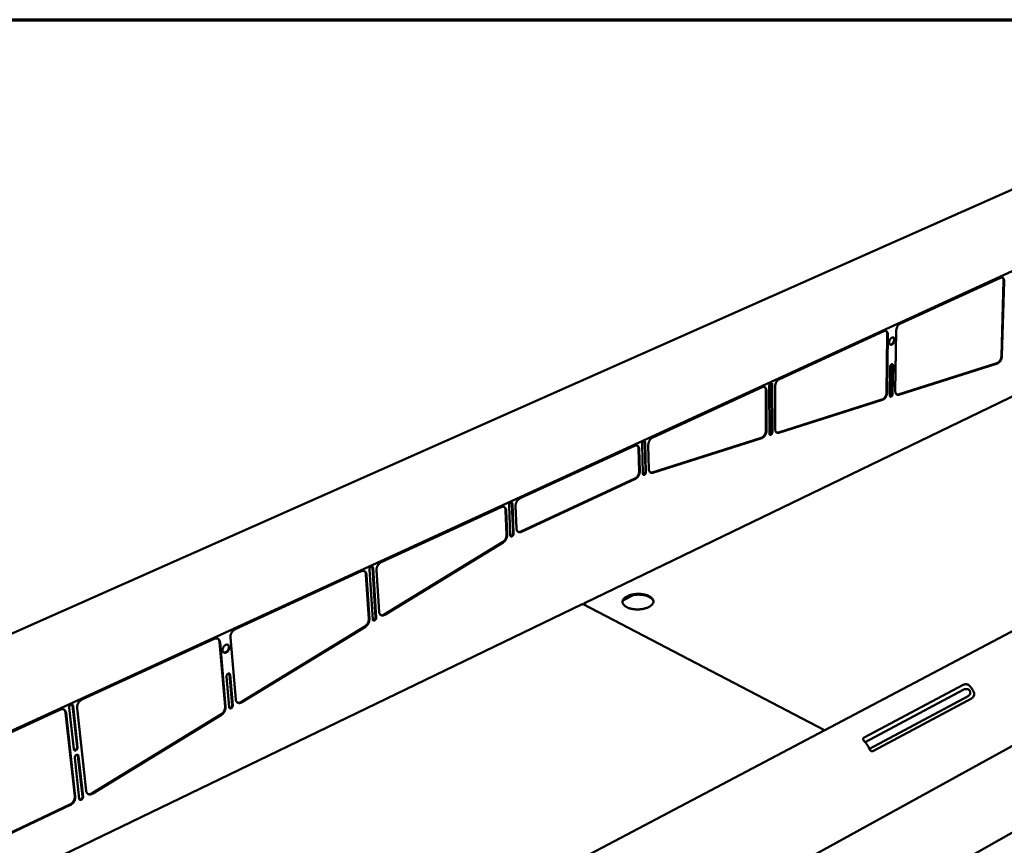
# Model space of a CAD drawing. Units: millimetres. Extents: x 65 to 5863, y 100 to 4100.
# Drawn here: x 4854 to 5388, y 3652 to 4100 of the extents above; entities that cross this region are included whole.
import ezdxf

# ---------------------------------------------------------------- set-up
doc = ezdxf.new("R2010")
doc.units = ezdxf.units.MM
doc.header["$LTSCALE"] = 20
doc.layers.add('Border (ISO)', color=7, linetype='Continuous', lineweight=70)
doc.layers.add('Visible (ISO)', color=7, linetype='Continuous', lineweight=50)

# ---------------------------------------------------------------- blocks, each defined once
blk = doc.blocks.new('Borders Default Border')
at = {"layer": 'Border (ISO)', "flags": 128}
blk.add_lwpolyline([(5, 5), (5, 205), (292, 205), (292, 5), (5, 5)], dxfattribs=at)

msp = doc.modelspace()

# ---------------------------------------------------------------- linework, layer by layer
at = {"layer": 'Visible (ISO)'}
for p, q in [((5447.16, 4032.11), (4689.95, 3696.05)), ((5452.63, 3991.22), (4793.52, 3688.48)), ((5331.9, 3935.14), (5386.12, 3960.06)), ((5387.86, 3958.3), (5386.67, 3917.6)), ((5386.99, 3917.46), (5388.19, 3958.16)), ((5050.29, 3587.68), (5700.64, 3930.89)), ((5266.25, 3904.98), (5322.92, 3931.02)), ((5329.62, 3931.19), (5329.15, 3898.5)), ((5324.8, 3929.27), (5324.4, 3897.94)), ((5324.72, 3897.79), (5325.13, 3929.12)), ((5160.55, 3783.54), (5451.76, 3924.24)), ((5326.14, 3896.18), (5326.35, 3911.69)), ((5327.37, 3897.07), (5327.59, 3912.56)), ((5327.91, 3912.41), (5327.7, 3896.92)), ((5384.2, 3913.67), (5330.74, 3896.72)), ((5331.07, 3896.58), (5384.52, 3913.53)), ((5197.58, 3873.42), (5256.86, 3900.66)), ((5259, 3877.29), (5258.9, 3898.93)), ((5259.23, 3898.77), (5259.32, 3877.13)), ((5260.85, 3875.51), (5260.75, 3901.41)), ((5262.16, 3876.43), (5262.06, 3902.31)), ((5262.39, 3902.16), (5262.48, 3876.27)), ((5263.99, 3877.9), (5263.92, 3900.93)), ((5321.86, 3893.91), (5265.72, 3876.11)), ((5266.05, 3875.96), (5322.19, 3893.76)), ((5726.02, 3889.31), (5057.39, 3521.86)), ((5028.13, 3452.85), (5784.21, 3880.79)), ((5256.39, 3873.15), (5197.36, 3854.44)), ((5197.68, 3854.28), (5256.72, 3873)), ((5125.67, 3840.37), (5187.75, 3868.9)), ((5189.96, 3867.18), (5190.23, 3855.19)), ((5190.56, 3855.03), (5190.28, 3867.02)), ((5192.19, 3853.82), (5191.84, 3869.71)), ((5193.58, 3854.78), (5193.23, 3870.66)), ((5193.56, 3870.51), (5193.9, 3854.62)), ((5195.19, 3869.28), (5195.47, 3856.24)), ((5187.85, 3851.06), (5126.08, 3822.31)), ((5126.41, 3822.15), (5188.17, 3850.9)), ((5050.29, 3805.73), (5115.37, 3835.64)), ((5117.76, 3833.94), (5118.32, 3820.69)), ((5118.64, 3820.52), (5118.08, 3833.77)), ((5120.35, 3820.41), (5119.67, 3836.53)), ((5121.82, 3821.41), (5121.15, 3837.52)), ((5121.47, 3837.36), (5122.14, 3821.24)), ((5123.23, 3836.14), (5123.73, 3823.98)), ((5116.19, 3816.63), (5052.04, 3777.38)), ((5116.51, 3816.47), (5052.36, 3777.21)), ((5045.72, 3774.71), (5044.02, 3801.73)), ((5047.27, 3775.76), (5045.58, 3802.78)), ((5045.91, 3802.6), (5047.59, 3775.59)), ((4971.17, 3769.38), (5039.48, 3800.77)), ((5043.59, 3775.02), (5042.06, 3799.09)), ((5042.39, 3798.91), (5043.91, 3774.85)), ((5049.18, 3778.83), (5047.78, 3801.4)), ((5181.66, 3785.16), (5187.38, 3787.94)), ((5185.92, 3787.64), (5182.3, 3785.88)), ((4866.94, 3641.69), (5159.33, 3782.96)), ((5159.63, 3782.77), (5159.5, 3782.77)), ((5290.77, 3714.58), (5159.89, 3782.95)), ((5161.31, 3783.58), (5161.32, 3783.65)), ((5041.42, 3770.88), (4974.51, 3729.94)), ((5041.74, 3770.71), (4974.83, 3729.75)), ((4968.61, 3764.94), (4971.44, 3731.33)), ((4888.04, 3731.18), (4959.82, 3764.16)), ((4962.62, 3762.51), (4965.64, 3727.38)), ((4965.96, 3727.2), (4962.94, 3762.32)), ((4967.87, 3727.09), (4966.45, 3743.72)), ((4969.51, 3728.2), (4968.1, 3744.83)), ((4968.42, 3744.64), (4969.83, 3728.02)), ((5365.92, 3739.2), (5312.32, 3710.63)), ((5365.85, 3736.54), (5312.71, 3708.17)), ((5368.63, 3733.12), (5315.1, 3704.45)), ((4885.38, 3705.49), (4882.93, 3727.99)), ((4883.25, 3727.8), (4885.7, 3705.3)), ((5370.76, 3732.05), (5317.23, 3703.34)), ((4800.58, 3690.99), (4876.11, 3725.69)), ((4879.13, 3724.07), (4884.13, 3678.75)), ((4884.44, 3678.55), (4879.45, 3723.88)), ((4883.63, 3704.33), (4881.16, 3726.84)), ((4885.41, 3726.62), (4890.28, 3681.74)), ((4963.43, 3723.16), (4893.57, 3680.41)), ((4963.75, 3722.97), (4893.89, 3680.22)), ((4888.32, 3678.61), (4885.9, 3700.77)), ((4886.22, 3700.58), (4888.63, 3678.42)), ((4886.58, 3677.44), (4884.15, 3699.61)), ((4843.93, 3656.36), (4881.53, 3674.24)), ((4881.84, 3674.04), (4844.24, 3656.16))]:
    msp.add_line(p, q, dxfattribs=at)
at = {"layer": 'Visible (ISO)', "flags": 128}
for points in [[(5388.19, 3958.16, 0.032392), (5388.19, 3958.59, 0.047733), (5388.14, 3958.88, 0.013119), (5388.01, 3959.31, 0.032947), (5387.94, 3959.47, 0.047154), (5387.8, 3959.7, 0.045516), (5387.62, 3959.91, 0.055871), (5387.42, 3960.06, 0.05568), (5387.19, 3960.17, 0.0528), (5387.02, 3960.2, 0.025248), (5386.67, 3960.22, 0.06835), (5386.43, 3960.18, 0.049534), (5386.12, 3960.06)], [(5387.12, 3960.19, -0.037904), (5387.34, 3960.02, -0.062685), (5387.44, 3959.89, -0.01725), (5387.62, 3959.6, -0.037017), (5387.69, 3959.46, -0.026531), (5387.73, 3959.32, -0.009232), (5387.83, 3958.92, -0.041112), (5387.86, 3958.68, -0.026528), (5387.86, 3958.3)], [(5325.13, 3929.12, 0.033401), (5325.12, 3929.56, 0.049097), (5325.06, 3929.85, 0.013782), (5324.92, 3930.28, 0.034121), (5324.85, 3930.45, 0.04741), (5324.7, 3930.68, 0.045962), (5324.5, 3930.89, 0.054576), (5324.28, 3931.04, 0.05441), (5324.04, 3931.14, 0.05065), (5323.87, 3931.17, 0.023913), (5323.5, 3931.18, 0.066418), (5323.25, 3931.15, 0.047717), (5322.92, 3931.02)], [(5324.02, 3931.15, -0.03679), (5324.25, 3930.97, -0.060798), (5324.36, 3930.84, -0.016339), (5324.54, 3930.55, -0.036092), (5324.61, 3930.41, -0.026588), (5324.65, 3930.28, -0.009206), (5324.76, 3929.88, -0.04129), (5324.8, 3929.64, -0.026528), (5324.8, 3929.27)], [(5331.9, 3935.14, 0.025924), (5331.52, 3934.93, 0.045717), (5331.32, 3934.78, 0.009202), (5330.91, 3934.39, 0.025227), (5330.77, 3934.24, 0.020343), (5330.52, 3933.9, 0.021457), (5330.3, 3933.56, 0.019568), (5330.11, 3933.18, 0.019764), (5329.94, 3932.79, 0.020486), (5329.88, 3932.6, 0.006216), (5329.71, 3931.98, 0.036853), (5329.65, 3931.7, 0.020936), (5329.62, 3931.19)], [(5325.86, 3924.99, -0.027174), (5325.89, 3925.42, -0.045636), (5325.95, 3925.68, -0.010273), (5326.13, 3926.18, -0.026158), (5326.21, 3926.37, -0.027856), (5326.39, 3926.67, -0.026238), (5326.61, 3926.97, -0.03464), (5326.82, 3927.2, -0.031299), (5327.09, 3927.41, -0.047829), (5327.32, 3927.55, -0.045416), (5327.59, 3927.65, -0.06588), (5327.83, 3927.68, -0.066987), (5328.07, 3927.64, -0.072554), (5328.27, 3927.55, -0.071746), (5328.45, 3927.4, -0.054908), (5328.6, 3927.18, -0.055643), (5328.69, 3926.94, -0.036034), (5328.76, 3926.63, -0.039532), (5328.77, 3926.34, -0.027649), (5328.74, 3925.97, -0.03015), (5328.67, 3925.65, -0.025661), (5328.56, 3925.29, -0.026124), (5328.41, 3924.96, -0.027815), (5328.24, 3924.66, -0.0262), (5328.02, 3924.36, -0.034584), (5327.81, 3924.13, -0.031234), (5327.54, 3923.91, -0.047746), (5327.31, 3923.78, -0.045289), (5327.04, 3923.68, -0.0658), (5326.8, 3923.65, -0.066853), (5326.56, 3923.69, -0.072596), (5326.36, 3923.78, -0.071751), (5326.18, 3923.93, -0.055044), (5326.09, 3924.07, -0.026409), (5325.94, 3924.38, -0.065462), (5325.87, 3924.64, -0.049945), (5325.86, 3924.99)], [(5326.31, 3923.81, 0.045699), (5326.58, 3923.8, 0.074677), (5326.74, 3923.83, 0.024531), (5327.05, 3923.96, 0.043371), (5327.21, 3924.05, 0.029109), (5327.45, 3924.25, 0.032195), (5327.65, 3924.45, 0.024451), (5327.85, 3924.71, 0.026089), (5328.02, 3924.98, 0.023666), (5328.17, 3925.28, 0.023694), (5328.29, 3925.6, 0.025942), (5328.37, 3925.9, 0.024361), (5328.43, 3926.23, 0.031888), (5328.45, 3926.51, 0.028837), (5328.42, 3926.83, 0.042862), (5328.39, 3927.01, 0.024087), (5328.27, 3927.32, 0.074), (5328.19, 3927.46, 0.045156), (5327.99, 3927.66)], [(5386.67, 3917.6, -0.021685), (5386.63, 3917.07, -0.037983), (5386.56, 3916.78, -0.006676), (5386.37, 3916.14, -0.021129), (5386.3, 3915.94, -0.02075), (5386.11, 3915.54, -0.020317), (5385.89, 3915.15, -0.023262), (5385.66, 3914.82, -0.021636), (5385.38, 3914.48, -0.028626), (5385.22, 3914.32, -0.011812), (5384.8, 3913.97, -0.051955), (5384.6, 3913.84, -0.029669), (5384.2, 3913.67)], [(5384.52, 3913.53, 0.029665), (5384.92, 3913.7, 0.051951), (5385.12, 3913.83, 0.01181), (5385.54, 3914.18, 0.028623), (5385.7, 3914.34, 0.021632), (5385.98, 3914.67, 0.023257), (5386.21, 3915.01, 0.020313), (5386.43, 3915.4, 0.020746), (5386.62, 3915.8, 0.021125), (5386.69, 3916, 0.006674), (5386.88, 3916.64, 0.037977), (5386.95, 3916.93, 0.021681), (5386.99, 3917.46)], [(5326.35, 3911.69, -0.034355), (5326.38, 3911.98, -0.054157), (5326.43, 3912.16, -0.016163), (5326.57, 3912.47, -0.03229), (5326.65, 3912.61, -0.040695), (5326.79, 3912.79, -0.037134), (5326.97, 3912.96, -0.059983), (5327.13, 3913.06, -0.06122), (5327.32, 3913.12, -0.087671), (5327.48, 3913.12, -0.092347), (5327.63, 3913.07, -0.086188), (5327.71, 3913, -0.044809), (5327.84, 3912.82, -0.086844), (5327.9, 3912.64, -0.073192), (5327.91, 3912.41)], [(5327.59, 3912.56, 0.050307), (5327.58, 3912.73, 0.050307), (5327.54, 3912.89, 0.042163), (5327.49, 3913.01, 0.042163), (5327.41, 3913.13)], [(5263.92, 3900.93, -0.021699), (5263.95, 3901.45, -0.038053), (5264, 3901.74, -0.00663), (5264.17, 3902.37, -0.021245), (5264.23, 3902.56, -0.020276), (5264.4, 3902.96, -0.020169), (5264.6, 3903.35, -0.021772), (5264.82, 3903.7, -0.02078), (5265.08, 3904.04, -0.02525), (5265.23, 3904.2, -0.009166), (5265.65, 3904.6, -0.045465), (5265.85, 3904.75, -0.025902), (5266.25, 3904.98)], [(5256.86, 3900.66, -0.045933), (5257.21, 3900.8, -0.064517), (5257.47, 3900.84, -0.022608), (5257.86, 3900.83, -0.048531), (5258.04, 3900.8, -0.053053), (5258.3, 3900.71, -0.053162), (5258.53, 3900.56, -0.046279), (5258.74, 3900.35, -0.047544), (5258.91, 3900.11, -0.035296), (5258.99, 3899.94, -0.014463), (5259.14, 3899.5, -0.050495), (5259.21, 3899.21, -0.034423), (5259.23, 3898.77)], [(5258.9, 3898.93, 0.026432), (5258.89, 3899.29, 0.041353), (5258.85, 3899.53, 0.009122), (5258.73, 3899.92, 0.026538), (5258.69, 3900.05, 0.035039), (5258.62, 3900.19, 0.015372), (5258.43, 3900.48, 0.058781), (5258.31, 3900.61, 0.035566), (5258.09, 3900.79)], [(5260.75, 3901.41, -0.035492), (5260.77, 3901.71, -0.055701), (5260.83, 3901.89, -0.017043), (5260.97, 3902.21, -0.033494), (5261.05, 3902.36, -0.041226), (5261.2, 3902.54, -0.037971), (5261.38, 3902.71, -0.059325), (5261.56, 3902.82, -0.060046), (5261.75, 3902.88, -0.084916), (5261.92, 3902.88, -0.089087), (5262.08, 3902.83, -0.084821), (5262.17, 3902.76, -0.045112), (5262.31, 3902.57, -0.087873), (5262.38, 3902.39, -0.073359), (5262.39, 3902.16)], [(5262.06, 3902.31, 0.050253), (5262.06, 3902.48, 0.050253), (5262.01, 3902.64, 0.042659), (5261.95, 3902.77, 0.042659), (5261.87, 3902.89)], [(5324.4, 3897.94, -0.022439), (5324.36, 3897.4, -0.039148), (5324.3, 3897.1, -0.007098), (5324.11, 3896.45, -0.021881), (5324.03, 3896.24, -0.021283), (5323.85, 3895.83, -0.020936), (5323.62, 3895.43, -0.02361), (5323.38, 3895.09, -0.022113), (5323.09, 3894.74, -0.028654), (5322.93, 3894.58, -0.01175), (5322.49, 3894.22, -0.05163), (5322.27, 3894.08, -0.02963), (5321.86, 3893.91)], [(5329.15, 3898.5, 0.030504), (5329.16, 3898.1, 0.045866), (5329.21, 3897.84, 0.011758), (5329.33, 3897.44, 0.030895), (5329.39, 3897.29, 0.042713), (5329.52, 3897.07, 0.040924), (5329.69, 3896.86, 0.050094), (5329.87, 3896.71, 0.049669), (5330.08, 3896.59, 0.049141), (5330.23, 3896.55, 0.023168), (5330.55, 3896.49, 0.06652), (5330.77, 3896.5, 0.046815), (5331.07, 3896.58)], [(5322.19, 3893.76, 0.029626), (5322.6, 3893.93, 0.051625), (5322.81, 3894.07, 0.011748), (5323.25, 3894.43, 0.028651), (5323.41, 3894.6, 0.022108), (5323.7, 3894.94, 0.023606), (5323.94, 3895.29, 0.020932), (5324.17, 3895.68, 0.021279), (5324.36, 3896.09, 0.021877), (5324.43, 3896.3, 0.007096), (5324.62, 3896.95, 0.039143), (5324.68, 3897.25, 0.022435), (5324.72, 3897.79)], [(5327.7, 3896.92, -0.034266), (5327.67, 3896.63, -0.054119), (5327.61, 3896.45, -0.016094), (5327.48, 3896.14, -0.032192), (5327.39, 3896, -0.040365), (5327.26, 3895.82, -0.036785), (5327.08, 3895.65, -0.059465), (5326.91, 3895.55, -0.0605), (5326.73, 3895.49, -0.087389), (5326.57, 3895.49, -0.092267), (5326.42, 3895.54, -0.08692), (5326.33, 3895.61, -0.045262), (5326.21, 3895.78, -0.087564), (5326.15, 3895.96, -0.073879), (5326.14, 3896.18)], [(5326.31, 3895.63, 0.044949), (5326.5, 3895.66, 0.074564), (5326.6, 3895.7, 0.02502), (5326.79, 3895.83, 0.042023), (5326.89, 3895.93, 0.029293), (5327.03, 3896.09, 0.031737), (5327.14, 3896.26, 0.02838), (5327.2, 3896.38, 0.012242), (5327.31, 3896.66, 0.048974), (5327.35, 3896.81, 0.029745), (5327.37, 3897.07)], [(5330.74, 3896.72, -0.038397), (5330.53, 3896.67, -0.038397), (5330.3, 3896.64, -0.035336), (5330.1, 3896.65, -0.035336), (5329.9, 3896.69)], [(5259, 3877.29, -0.023244), (5258.97, 3876.74, -0.040379), (5258.91, 3876.43, -0.007558), (5258.72, 3875.77, -0.022683), (5258.64, 3875.55, -0.021846), (5258.45, 3875.13, -0.021591), (5258.22, 3874.73, -0.023968), (5257.97, 3874.37, -0.022606), (5257.67, 3874.01, -0.028671), (5257.5, 3873.85, -0.011682), (5257.05, 3873.48, -0.051285), (5256.82, 3873.33, -0.02958), (5256.39, 3873.15)], [(5256.72, 3873, 0.029577), (5257.14, 3873.18, 0.051281), (5257.37, 3873.32, 0.01168), (5257.83, 3873.7, 0.028667), (5258, 3873.86, 0.022601), (5258.3, 3874.21, 0.023963), (5258.54, 3874.57, 0.021587), (5258.77, 3874.98, 0.021841), (5258.97, 3875.4, 0.022679), (5259.04, 3875.61, 0.007556), (5259.23, 3876.27, 0.040374), (5259.29, 3876.59, 0.02324), (5259.32, 3877.13)], [(5263.99, 3877.9, 0.031334), (5264.01, 3877.5, 0.047048), (5264.06, 3877.23, 0.012287), (5264.2, 3876.82, 0.03184), (5264.26, 3876.66, 0.042819), (5264.4, 3876.44, 0.041231), (5264.58, 3876.23, 0.048963), (5264.78, 3876.08, 0.048619), (5265, 3875.96, 0.047242), (5265.16, 3875.92, 0.021935), (5265.5, 3875.87, 0.06463), (5265.73, 3875.88, 0.045135), (5266.05, 3875.96)], [(5191.84, 3869.71, -0.036608), (5191.86, 3870.02, -0.057324), (5191.91, 3870.21, -0.017928), (5192.05, 3870.53, -0.034658), (5192.14, 3870.69, -0.041361), (5192.29, 3870.88, -0.038412), (5192.48, 3871.05, -0.058034), (5192.66, 3871.16, -0.05814), (5192.87, 3871.23, -0.081871), (5193.05, 3871.23, -0.085735), (5193.21, 3871.18, -0.084112), (5193.32, 3871.11, -0.045877), (5193.46, 3870.92, -0.089627), (5193.54, 3870.74, -0.074151), (5193.56, 3870.51)], [(5193.23, 3870.66, 0.049285), (5193.22, 3870.83, 0.049285), (5193.18, 3870.99, 0.042462), (5193.11, 3871.12, 0.042462), (5193.03, 3871.23)], [(5197.58, 3873.42, 0.025872), (5197.17, 3873.19, 0.0452), (5196.95, 3873.03, 0.009128), (5196.51, 3872.61, 0.025265), (5196.36, 3872.45, 0.021231), (5196.09, 3872.1, 0.022096), (5195.87, 3871.74, 0.020806), (5195.66, 3871.35, 0.020815), (5195.49, 3870.94, 0.022055), (5195.43, 3870.74, 0.007084), (5195.26, 3870.1, 0.039324), (5195.21, 3869.81, 0.022514), (5195.19, 3869.28)], [(5262.48, 3876.27, -0.035352), (5262.45, 3875.98, -0.055656), (5262.4, 3875.79, -0.016938), (5262.26, 3875.48, -0.033334), (5262.18, 3875.33, -0.040694), (5262.03, 3875.15, -0.037415), (5261.85, 3874.98, -0.058522), (5261.68, 3874.87, -0.058967), (5261.49, 3874.81, -0.084503), (5261.31, 3874.8, -0.088964), (5261.16, 3874.85, -0.085921), (5261.06, 3874.93, -0.045837), (5260.93, 3875.1, -0.089006), (5260.86, 3875.28, -0.074427), (5260.85, 3875.51)], [(5261.03, 3874.95, 0.046453), (5261.23, 3874.98, 0.076144), (5261.34, 3875.02, 0.026329), (5261.54, 3875.15, 0.043472), (5261.65, 3875.24, 0.030729), (5261.8, 3875.41, 0.033085), (5261.92, 3875.59, 0.029836), (5261.98, 3875.71, 0.013363), (5262.1, 3876, 0.051033), (5262.13, 3876.16, 0.031252), (5262.16, 3876.43)], [(5265.72, 3876.11, -0.039997), (5265.48, 3876.05, -0.039997), (5265.23, 3876.02, -0.036817), (5265, 3876.04, -0.036817), (5264.77, 3876.08)], [(5190.28, 3867.02, 0.035448), (5190.25, 3867.47, 0.051923), (5190.18, 3867.76, 0.015156), (5190.01, 3868.2, 0.036458), (5189.92, 3868.38, 0.047543), (5189.74, 3868.61, 0.046459), (5189.51, 3868.82, 0.051635), (5189.26, 3868.97, 0.051614), (5188.99, 3869.06, 0.046451), (5188.8, 3869.09, 0.021334), (5188.39, 3869.09, 0.062645), (5188.12, 3869.05, 0.044184), (5187.75, 3868.9)], [(5189.12, 3869.03, -0.042601), (5189.41, 3868.78, -0.068819), (5189.56, 3868.59, -0.021191), (5189.7, 3868.31, -0.016847), (5189.85, 3867.96, -0.054401), (5189.93, 3867.64, -0.037758), (5189.96, 3867.18)], [(5190.23, 3855.19, -0.022594), (5190.21, 3854.67, -0.039469), (5190.17, 3854.37, -0.007124), (5190, 3853.74, -0.022132), (5189.94, 3853.54, -0.020789), (5189.77, 3853.13, -0.020817), (5189.56, 3852.74, -0.021995), (5189.33, 3852.38, -0.021169), (5189.07, 3852.03, -0.025062), (5188.92, 3851.87, -0.008985), (5188.48, 3851.45, -0.044837), (5188.26, 3851.29, -0.02566), (5187.85, 3851.06)], [(5195.47, 3856.24, 0.032164), (5195.5, 3855.83, 0.048248), (5195.56, 3855.56, 0.012822), (5195.71, 3855.14, 0.032775), (5195.78, 3854.98, 0.042819), (5195.94, 3854.75, 0.041431), (5196.13, 3854.55, 0.047732), (5196.34, 3854.39, 0.047487), (5196.58, 3854.27, 0.045359), (5196.74, 3854.23, 0.020725), (5197.11, 3854.18, 0.062759), (5197.35, 3854.19, 0.043475), (5197.68, 3854.28)], [(5188.17, 3850.9, 0.025657), (5188.59, 3851.13, 0.044832), (5188.8, 3851.3, 0.008982), (5189.24, 3851.71, 0.025059), (5189.39, 3851.87, 0.021165), (5189.66, 3852.22, 0.021991), (5189.89, 3852.58, 0.020813), (5190.09, 3852.97, 0.020785), (5190.26, 3853.38, 0.022128), (5190.33, 3853.58, 0.007122), (5190.49, 3854.21, 0.039464), (5190.54, 3854.51, 0.02259), (5190.56, 3855.03)], [(5193.9, 3854.62, -0.036507), (5193.88, 3854.32, -0.057282), (5193.83, 3854.13, -0.01785), (5193.69, 3853.81, -0.034542), (5193.6, 3853.65, -0.04102), (5193.45, 3853.47, -0.038055), (5193.26, 3853.29, -0.057541), (5193.08, 3853.18, -0.057478), (5192.88, 3853.12, -0.081617), (5192.7, 3853.11, -0.085606), (5192.53, 3853.16, -0.084765), (5192.43, 3853.23, -0.046328), (5192.29, 3853.41, -0.090353), (5192.21, 3853.59, -0.074819), (5192.19, 3853.82)], [(5192.39, 3853.27, 0.047926), (5192.6, 3853.28, 0.077609), (5192.72, 3853.33, 0.027618), (5192.94, 3853.45, 0.044906), (5193.05, 3853.55, 0.032251), (5193.21, 3853.73, 0.034489), (5193.34, 3853.91, 0.03141), (5193.4, 3854.04, 0.014609), (5193.52, 3854.34, 0.053227), (5193.56, 3854.51, 0.032877), (5193.58, 3854.78)], [(5197.36, 3854.44, -0.04164), (5197.09, 3854.37, -0.04164), (5196.81, 3854.34, -0.038339), (5196.55, 3854.36, -0.038339), (5196.29, 3854.42)], [(5125.67, 3840.37, 0.025835), (5125.24, 3840.14, 0.044921), (5125.01, 3839.96, 0.009085), (5124.56, 3839.54, 0.025269), (5124.4, 3839.38, 0.021698), (5124.13, 3839.02, 0.022427), (5123.89, 3838.65, 0.021479), (5123.68, 3838.24, 0.021384), (5123.51, 3837.83, 0.022922), (5123.44, 3837.62, 0.007581), (5123.28, 3836.97, 0.04067), (5123.24, 3836.67, 0.023385), (5123.23, 3836.14)], [(5118.08, 3833.77, 0.036468), (5118.04, 3834.22, 0.053373), (5117.96, 3834.52, 0.015855), (5117.77, 3834.96, 0.037592), (5117.67, 3835.14, 0.047396), (5117.47, 3835.38, 0.046492), (5117.23, 3835.58, 0.050008), (5116.97, 3835.73, 0.050103), (5116.68, 3835.82, 0.044416), (5116.48, 3835.85, 0.020094), (5116.04, 3835.84, 0.060801), (5115.76, 3835.79, 0.04247), (5115.37, 3835.64)], [(5116.89, 3835.76, -0.041166), (5117.19, 3835.51, -0.066435), (5117.34, 3835.32, -0.0199), (5117.48, 3835.04, -0.01624), (5117.63, 3834.7, -0.053948), (5117.72, 3834.39, -0.036994), (5117.76, 3833.94)], [(5119.67, 3836.53, -0.037793), (5119.69, 3836.84, -0.059044), (5119.74, 3837.03, -0.018883), (5119.88, 3837.36, -0.035882), (5119.98, 3837.52, -0.041485), (5120.13, 3837.71, -0.038856), (5120.33, 3837.89, -0.056714), (5120.52, 3838.01, -0.056303), (5120.73, 3838.08, -0.078839), (5120.92, 3838.09, -0.082309), (5121.1, 3838.04, -0.083207), (5121.21, 3837.96, -0.046552), (5121.37, 3837.78, -0.09128), (5121.45, 3837.6, -0.074769), (5121.47, 3837.36)], [(5121.15, 3837.52, 0.048022), (5121.13, 3837.68, 0.048022), (5121.09, 3837.84, 0.042011), (5121.02, 3837.97, 0.042011), (5120.94, 3838.08)], [(5123.73, 3823.98, 0.036649), (5123.76, 3823.54, 0.053528), (5123.85, 3823.24, 0.015962), (5124.03, 3822.8, 0.03782), (5124.13, 3822.63, 0.047734), (5124.32, 3822.39, 0.046891), (5124.56, 3822.19, 0.05028), (5124.83, 3822.05, 0.050435), (5125.11, 3821.96, 0.044417), (5125.31, 3821.94, 0.02009), (5125.74, 3821.94, 0.060681), (5126.02, 3821.99, 0.042439), (5126.41, 3822.15)], [(5118.32, 3820.69, -0.021899), (5118.31, 3820.21, -0.038469), (5118.28, 3819.93, -0.006682), (5118.14, 3819.33, -0.021521), (5118.09, 3819.15, -0.019772), (5117.94, 3818.76, -0.020023), (5117.76, 3818.38, -0.020245), (5117.55, 3818.03, -0.019845), (5117.32, 3817.68, -0.022067), (5117.19, 3817.53, -0.007003), (5116.78, 3817.09, -0.039476), (5116.58, 3816.91, -0.022465), (5116.19, 3816.63)], [(5116.51, 3816.47, 0.022461), (5116.9, 3816.74, 0.039471), (5117.11, 3816.92, 0.007002), (5117.52, 3817.37, 0.022064), (5117.64, 3817.51, 0.019841), (5117.88, 3817.86, 0.020241), (5118.08, 3818.21, 0.020019), (5118.26, 3818.59, 0.019768), (5118.41, 3818.98, 0.021518), (5118.46, 3819.16, 0.00668), (5118.6, 3819.76, 0.038465), (5118.64, 3820.04, 0.021895), (5118.64, 3820.52)], [(5122.14, 3821.24, -0.037686), (5122.12, 3820.93, -0.058998), (5122.07, 3820.74, -0.0188), (5121.93, 3820.42, -0.035756), (5121.84, 3820.26, -0.041139), (5121.69, 3820.06, -0.038497), (5121.49, 3819.89, -0.056235), (5121.3, 3819.77, -0.055669), (5121.09, 3819.7, -0.078592), (5120.9, 3819.69, -0.082154), (5120.72, 3819.74, -0.08382), (5120.61, 3819.81, -0.047004), (5120.46, 3819.99, -0.092011), (5120.37, 3820.17, -0.075427), (5120.35, 3820.41)], [(5120.55, 3819.86, 0.04931), (5120.77, 3819.87, 0.078936), (5120.91, 3819.91, 0.028864), (5121.14, 3820.03, 0.046252), (5121.27, 3820.13, 0.033795), (5121.43, 3820.31, 0.035881), (5121.57, 3820.5, 0.033126), (5121.64, 3820.65, 0.016031), (5121.76, 3820.95, 0.055644), (5121.8, 3821.13, 0.034661), (5121.82, 3821.41)], [(5126.08, 3822.31, -0.031943), (5125.77, 3822.18, -0.04878), (5125.55, 3822.13, -0.012523), (5125.28, 3822.1, -0.014536), (5125.04, 3822.09, -0.056792), (5124.86, 3822.11, -0.034525), (5124.57, 3822.19)], [(5044.02, 3801.73, -0.039055), (5044.03, 3802.05, -0.060869), (5044.08, 3802.25, -0.019916), (5044.22, 3802.58, -0.03717), (5044.32, 3802.75, -0.041597), (5044.48, 3802.95, -0.039303), (5044.68, 3803.13, -0.055366), (5044.88, 3803.25, -0.054535), (5045.1, 3803.32, -0.075821), (5045.31, 3803.34, -0.078829), (5045.5, 3803.29, -0.082104), (5045.62, 3803.21, -0.047121), (5045.78, 3803.03, -0.092807), (5045.87, 3802.85, -0.075189), (5045.91, 3802.6)], [(5045.58, 3802.78, 0.046448), (5045.56, 3802.94, 0.046448), (5045.52, 3803.09, 0.041273), (5045.45, 3803.21, 0.041273), (5045.37, 3803.33)], [(5047.78, 3801.4, -0.024318), (5047.78, 3801.93, -0.042097), (5047.83, 3802.24, -0.008127), (5047.98, 3802.89, -0.023851), (5048.05, 3803.11, -0.021986), (5048.23, 3803.54, -0.022194), (5048.44, 3803.95, -0.022767), (5048.68, 3804.33, -0.022181), (5048.97, 3804.7, -0.025264), (5049.12, 3804.87, -0.009038), (5049.6, 3805.31, -0.044627), (5049.83, 3805.49, -0.025789), (5050.29, 3805.73)], [(5039.48, 3800.77, -0.040793), (5039.89, 3800.93, -0.058983), (5040.19, 3800.98, -0.018889), (5040.66, 3800.99, -0.04243), (5040.86, 3800.97, -0.048526), (5041.17, 3800.89, -0.048292), (5041.45, 3800.74, -0.04637), (5041.71, 3800.54, -0.047092), (5041.93, 3800.29, -0.03868), (5042.03, 3800.12, -0.016552), (5042.24, 3799.67, -0.054837), (5042.33, 3799.37, -0.037471), (5042.39, 3798.91)], [(5042.06, 3799.09, 0.036032), (5042.01, 3799.53, 0.053246), (5041.93, 3799.82, 0.015502), (5041.77, 3800.16, 0.018511), (5041.63, 3800.44, 0.063849), (5041.48, 3800.63, 0.039551), (5041.18, 3800.88)], [(5195.37, 3781.35, -0.013559), (5194.62, 3781.02, -0.025489), (5194.22, 3780.87, -0.002718), (5193.15, 3780.56, -0.013365), (5192.93, 3780.51, -0.011405), (5192.22, 3780.36, -0.011909), (5191.53, 3780.25, -0.0109), (5190.8, 3780.17, -0.011108), (5190.08, 3780.13, -0.010897), (5189.35, 3780.11, -0.010838), (5188.62, 3780.13, -0.011392), (5187.91, 3780.17, -0.011058), (5187.18, 3780.25, -0.012461), (5186.51, 3780.36, -0.011806), (5185.82, 3780.51, -0.014274), (5185.21, 3780.67, -0.013207), (5184.57, 3780.87, -0.01712), (5184.04, 3781.08, -0.015522), (5183.47, 3781.35, -0.021426), (5183.03, 3781.6, -0.019226), (5182.57, 3781.91, -0.027632), (5182.22, 3782.2, -0.025055), (5181.88, 3782.55, -0.035528), (5181.63, 3782.87, -0.033383), (5181.42, 3783.24, -0.042705), (5181.28, 3783.59, -0.041794), (5181.21, 3783.96, -0.044203), (5181.2, 3784.33, -0.04452), (5181.26, 3784.7, -0.038053), (5181.38, 3785.08, -0.039658), (5181.56, 3785.42, -0.029092), (5181.82, 3785.79, -0.031618), (5182.1, 3786.11, -0.021914), (5182.49, 3786.46, -0.024404), (5182.87, 3786.74, -0.017205), (5183.37, 3787.05, -0.019141), (5183.84, 3787.3, -0.014243), (5184.43, 3787.56, -0.015588), (5184.99, 3787.77, -0.012406), (5185.65, 3787.98, -0.013274), (5186.27, 3788.14, -0.011334), (5186.98, 3788.28, -0.011837), (5187.66, 3788.38, -0.010837), (5188.39, 3788.46, -0.011045), (5189.1, 3788.51, -0.010835), (5189.83, 3788.53, -0.010777), (5190.56, 3788.51, -0.011326), (5191.27, 3788.46, -0.010994), (5191.99, 3788.38, -0.012383), (5192.65, 3788.28, -0.01173), (5193.35, 3788.14, -0.014172), (5193.95, 3787.98, -0.013109), (5194.59, 3787.77, -0.016981), (5195.12, 3787.56, -0.015387), (5195.68, 3787.3, -0.021232), (5196.13, 3787.05, -0.019027), (5196.59, 3786.74, -0.027369), (5196.94, 3786.46, -0.024761), (5197.29, 3786.11, -0.035233), (5197.54, 3785.79, -0.033006), (5197.75, 3785.42, -0.042524), (5197.89, 3785.07, -0.041504), (5197.97, 3784.7, -0.044319), (5197.98, 3784.33, -0.044528), (5197.93, 3783.96, -0.038402), (5197.81, 3783.58, -0.039901), (5197.64, 3783.24, -0.029439), (5197.38, 3782.86, -0.031903), (5197.1, 3782.55, -0.022163), (5196.93, 3782.39, -0.006694), (5196.34, 3781.91, -0.035323), (5195.98, 3781.67, -0.02227), (5195.37, 3781.35)], [(5197.98, 3784.28, 0.035258), (5197.88, 3784.73, 0.058941), (5197.78, 3784.98, 0.015026), (5197.48, 3785.46, 0.034649), (5197.34, 3785.65, 0.024641), (5197.01, 3786, 0.027157), (5196.68, 3786.27, 0.019025), (5196.24, 3786.58, 0.021182), (5195.82, 3786.83, 0.015385), (5195.28, 3787.09, 0.016972), (5194.78, 3787.3, 0.013067), (5194.17, 3787.51, 0.014145), (5193.59, 3787.67, 0.011626), (5192.93, 3787.82, 0.012309), (5192.29, 3787.93, 0.01081), (5191.59, 3788.03, 0.011186), (5190.92, 3788.08, 0.01049), (5190.21, 3788.12, 0.010608), (5189.5, 3788.12, 0.010616), (5188.8, 3788.09, 0.010492), (5188.09, 3788.03, 0.011206), (5187.42, 3787.94, 0.010824), (5186.72, 3787.82, 0.012344), (5186.1, 3787.68, 0.011652), (5185.44, 3787.5, 0.014201), (5184.87, 3787.32, 0.013111), (5184.27, 3787.08, 0.017056), (5183.78, 3786.86, 0.015455), (5183.25, 3786.57, 0.021307), (5182.85, 3786.31, 0.019135), (5182.42, 3785.98, 0.027327), (5182.1, 3785.69, 0.024808), (5181.79, 3785.34, 0.034844), (5181.65, 3785.14, 0.015152), (5181.38, 3784.65, 0.059157), (5181.29, 3784.39, 0.035444), (5181.21, 3783.94)], [(5047.59, 3775.59, -0.038885), (5047.58, 3775.27, -0.06081), (5047.53, 3775.08, -0.019789), (5047.39, 3774.75, -0.036964), (5047.29, 3774.58, -0.041038), (5047.13, 3774.38, -0.038736), (5046.93, 3774.2, -0.054627), (5046.73, 3774.08, -0.053586), (5046.51, 3774.01, -0.075448), (5046.31, 3773.99, -0.078578), (5046.12, 3774.04, -0.083016), (5046.01, 3774.11, -0.047852), (5045.84, 3774.29, -0.09397), (5045.75, 3774.46, -0.076214), (5045.72, 3774.71)], [(5045.92, 3774.18, 0.050576), (5046.16, 3774.18, 0.080121), (5046.3, 3774.21, 0.030052), (5046.55, 3774.34, 0.047471), (5046.69, 3774.44, 0.035316), (5046.87, 3774.62, 0.037217), (5047.01, 3774.82, 0.034972), (5047.09, 3774.97, 0.017642), (5047.22, 3775.29, 0.058293), (5047.26, 3775.47, 0.036601), (5047.27, 3775.76)], [(5049.18, 3778.83, 0.04154), (5049.24, 3778.36, 0.05918), (5049.34, 3778.03, 0.019571), (5049.57, 3777.58, 0.043391), (5049.7, 3777.4, 0.05213), (5049.94, 3777.16, 0.051787), (5050.22, 3776.97, 0.051293), (5050.54, 3776.85, 0.05177), (5050.88, 3776.79, 0.04247), (5051.11, 3776.8, 0.019021), (5051.61, 3776.87, 0.058233), (5051.94, 3776.97, 0.040747), (5052.36, 3777.21)], [(5052.04, 3777.38, -0.037199), (5051.64, 3777.16, -0.054412), (5051.34, 3777.06, -0.016365), (5050.97, 3776.99, -0.019754), (5050.66, 3776.96, -0.065983), (5050.41, 3776.98, -0.041072), (5050.03, 3777.09)], [(5043.59, 3775.02, -0.022796), (5043.6, 3774.53, -0.03988), (5043.56, 3774.25, -0.007182), (5043.43, 3773.65, -0.022411), (5043.38, 3773.46, -0.020326), (5043.23, 3773.06, -0.020687), (5043.05, 3772.68, -0.020552), (5042.84, 3772.32, -0.020281), (5042.59, 3771.96, -0.022081), (5042.47, 3771.81, -0.006986), (5042.04, 3771.35, -0.039278), (5041.83, 3771.17, -0.022454), (5041.42, 3770.88)], [(5041.74, 3770.71, 0.022451), (5042.15, 3770.99, 0.039273), (5042.36, 3771.18, 0.006985), (5042.79, 3771.64, 0.022077), (5042.91, 3771.79, 0.020277), (5043.16, 3772.14, 0.020548), (5043.37, 3772.5, 0.020684), (5043.55, 3772.88, 0.020322), (5043.7, 3773.28, 0.022408), (5043.75, 3773.47, 0.00718), (5043.88, 3774.08, 0.039876), (5043.92, 3774.36, 0.022793), (5043.91, 3774.85)], [(4962.94, 3762.32, 0.038443), (4962.87, 3762.79, 0.056303), (4962.77, 3763.09, 0.01724), (4962.54, 3763.54, 0.039704), (4962.42, 3763.72, 0.046623), (4962.19, 3763.97, 0.046088), (4961.91, 3764.16, 0.0465), (4961.61, 3764.31, 0.046893), (4961.28, 3764.39, 0.040497), (4961.07, 3764.41, 0.017721), (4960.57, 3764.39, 0.057191), (4960.26, 3764.33, 0.039151), (4959.82, 3764.16)], [(4971.17, 3769.38, 0.025734), (4970.7, 3769.12, 0.044317), (4970.45, 3768.93, 0.008986), (4969.96, 3768.48, 0.025246), (4969.79, 3768.31, 0.022681), (4969.5, 3767.93, 0.023114), (4969.25, 3767.54, 0.022952), (4969.03, 3767.12, 0.022624), (4968.85, 3766.68, 0.024848), (4968.79, 3766.45, 0.008727), (4968.63, 3765.79, 0.043612), (4968.6, 3765.48, 0.02532), (4968.61, 3764.94)], [(4961.72, 3764.26, -0.037749), (4962.02, 3764.01, -0.061051), (4962.17, 3763.82, -0.017028), (4962.32, 3763.55, -0.014627), (4962.47, 3763.22, -0.052257), (4962.56, 3762.94, -0.034856), (4962.62, 3762.51)], [(4964.35, 3757.95, -0.032469), (4964.35, 3758.42, -0.053483), (4964.4, 3758.7, -0.013942), (4964.57, 3759.23, -0.031459), (4964.66, 3759.46, -0.030283), (4964.87, 3759.81, -0.02981), (4965.12, 3760.14, -0.034147), (4965.38, 3760.41, -0.032174), (4965.7, 3760.66, -0.042313), (4965.99, 3760.83, -0.039903), (4966.34, 3760.95, -0.054155), (4966.64, 3761.01, -0.053315), (4966.96, 3760.99, -0.063207), (4967.23, 3760.91, -0.063313), (4967.48, 3760.76, -0.058859), (4967.7, 3760.55, -0.059037), (4967.86, 3760.3, -0.045095), (4967.97, 3759.97, -0.047075), (4968.02, 3759.65, -0.034653), (4968.02, 3759.26, -0.037051), (4967.97, 3758.9, -0.030235), (4967.86, 3758.51, -0.03141), (4967.71, 3758.14, -0.030235), (4967.5, 3757.79, -0.02976), (4967.26, 3757.46, -0.034092), (4966.99, 3757.19, -0.032109), (4966.68, 3756.94, -0.042245), (4966.38, 3756.78, -0.039802), (4966.04, 3756.65, -0.054089), (4965.73, 3756.6, -0.053192), (4965.42, 3756.61, -0.063207), (4965.14, 3756.69, -0.063263), (4964.89, 3756.84, -0.058962), (4964.74, 3756.98, -0.030481), (4964.52, 3757.31, -0.073858), (4964.4, 3757.57, -0.055179), (4964.35, 3757.95)], [(4964.87, 3756.86, 0.046258), (4965.2, 3756.78, 0.073191), (4965.42, 3756.78, 0.024577), (4965.8, 3756.86, 0.044702), (4966.01, 3756.94, 0.033268), (4966.32, 3757.11, 0.035607), (4966.59, 3757.3, 0.028704), (4966.86, 3757.57, 0.03006), (4967.09, 3757.85, 0.027822), (4967.3, 3758.17, 0.02783), (4967.47, 3758.51, 0.030019), (4967.59, 3758.85, 0.028676), (4967.68, 3759.22, 0.035527), (4967.71, 3759.55, 0.033194), (4967.7, 3759.91, 0.044588), (4967.65, 3760.12, 0.024487), (4967.52, 3760.5, 0.07306), (4967.42, 3760.68, 0.046144), (4967.18, 3760.93)], [(4966.45, 3743.72, -0.040282), (4966.45, 3744.04, -0.062789), (4966.5, 3744.24, -0.020955), (4966.65, 3744.57, -0.038377), (4966.74, 3744.75, -0.041276), (4966.91, 3744.95, -0.039336), (4967.12, 3745.14, -0.053463), (4967.33, 3745.27, -0.052185), (4967.56, 3745.35, -0.072571), (4967.77, 3745.36, -0.075158), (4967.97, 3745.32, -0.081439), (4968.1, 3745.25, -0.048118), (4968.28, 3745.07, -0.095027), (4968.38, 3744.89, -0.076125), (4968.42, 3744.64)], [(4968.1, 3744.83, 0.043855), (4968.08, 3744.98, 0.043855), (4968.03, 3745.12, 0.039606), (4967.97, 3745.24, 0.039606), (4967.89, 3745.35)], [(5369.2, 3738.86, -0.013442), (5369.69, 3738.38, -0.024696), (5369.94, 3738.09, -0.002643), (5370.5, 3737.37, -0.013334), (5370.6, 3737.22, -0.012648), (5370.7, 3737.08, -0.002385), (5371.19, 3736.27, -0.023084), (5371.38, 3735.92, -0.012747), (5371.68, 3735.27)], [(5369.14, 3736.54, 0.022259), (5368.76, 3736.7, 0.039697), (5368.54, 3736.76, 0.007168), (5368.02, 3736.85, 0.021451), (5367.84, 3736.88, 0.019796), (5367.48, 3736.89, 0.019571), (5367.11, 3736.88, 0.022499), (5366.93, 3736.85, 0.007863), (5366.43, 3736.76, 0.041886), (5366.22, 3736.7, 0.023381), (5365.85, 3736.54)], [(4881.16, 3726.84, -0.041839), (4881.17, 3727.17, -0.064874), (4881.21, 3727.37, -0.022249), (4881.36, 3727.72, -0.039957), (4881.46, 3727.9, -0.041778), (4881.64, 3728.11, -0.040195), (4881.86, 3728.3, -0.052588), (4882.07, 3728.43, -0.051194), (4882.32, 3728.52, -0.069845), (4882.55, 3728.54, -0.071787), (4882.76, 3728.49, -0.079311), (4882.9, 3728.42, -0.04786), (4883.09, 3728.24, -0.095372), (4883.2, 3728.06, -0.075349), (4883.25, 3727.8)], [(4882.93, 3727.99, 0.042303), (4882.91, 3728.14, 0.042303), (4882.86, 3728.28, 0.038782), (4882.79, 3728.4, 0.038782), (4882.71, 3728.51)], [(4888.04, 3731.18, 0.025669), (4887.55, 3730.91, 0.043992), (4887.28, 3730.71, 0.00893), (4886.77, 3730.24, 0.025217), (4886.6, 3730.07, 0.023199), (4886.3, 3729.68, 0.023471), (4886.04, 3729.28, 0.023759), (4885.82, 3728.85, 0.023302), (4885.64, 3728.4, 0.02592), (4885.57, 3728.16, 0.009389), (4885.42, 3727.49, 0.045222), (4885.39, 3727.17, 0.026397), (4885.41, 3726.62)], [(4965.64, 3727.38, -0.02376), (4965.65, 3726.89, -0.04138), (4965.62, 3726.61, -0.007734), (4965.5, 3726, -0.023366), (4965.44, 3725.8, -0.020912), (4965.29, 3725.39, -0.021392), (4965.11, 3725.01, -0.020867), (4964.89, 3724.63, -0.020733), (4964.64, 3724.27, -0.022087), (4964.51, 3724.12, -0.006967), (4964.07, 3723.65, -0.03907), (4963.85, 3723.45, -0.022438), (4963.43, 3723.16)], [(4963.75, 3722.97, 0.022435), (4964.17, 3723.26, 0.039066), (4964.39, 3723.46, 0.006965), (4964.83, 3723.93, 0.022083), (4964.96, 3724.09, 0.020729), (4965.21, 3724.45, 0.020863), (4965.43, 3724.82, 0.021388), (4965.61, 3725.21, 0.020908), (4965.76, 3725.61, 0.023363), (4965.81, 3725.81, 0.007732), (4965.94, 3726.42, 0.041375), (4965.97, 3726.7, 0.023757), (4965.96, 3727.2)], [(4969.83, 3728.02, -0.040159), (4969.82, 3727.7, -0.062734), (4969.77, 3727.51, -0.020859), (4969.63, 3727.17, -0.038229), (4969.53, 3727, -0.04092), (4969.36, 3726.8, -0.038976), (4969.16, 3726.61, -0.053012), (4968.95, 3726.48, -0.051604), (4968.72, 3726.4, -0.072332), (4968.51, 3726.38, -0.074946), (4968.31, 3726.43, -0.081965), (4968.18, 3726.5, -0.04857), (4968, 3726.67, -0.095772), (4967.91, 3726.85, -0.076759), (4967.87, 3727.09)], [(4968.07, 3726.59, 0.05175), (4968.32, 3726.57, 0.081174), (4968.48, 3726.61, 0.031184), (4968.74, 3726.73, 0.048599), (4968.89, 3726.84, 0.036844), (4969.08, 3727.02, 0.038537), (4969.24, 3727.23, 0.036934), (4969.33, 3727.39, 0.019426), (4969.46, 3727.71, 0.061107), (4969.5, 3727.9, 0.038676), (4969.51, 3728.2)], [(4971.44, 3731.33, 0.042755), (4971.51, 3730.85, 0.060948), (4971.63, 3730.53, 0.02046), (4971.87, 3730.08, 0.044646), (4972.01, 3729.89, 0.051516), (4972.27, 3729.65, 0.051316), (4972.58, 3729.47, 0.049141), (4972.92, 3729.35, 0.049814), (4973.27, 3729.3, 0.040452), (4973.51, 3729.32, 0.01784), (4974.05, 3729.4, 0.056509), (4974.38, 3729.51, 0.039092), (4974.83, 3729.75)], [(4974.51, 3729.94, -0.038414), (4974.07, 3729.7, -0.055782), (4973.74, 3729.59, -0.01733), (4973.32, 3729.52, -0.020937), (4972.98, 3729.49, -0.06772), (4972.7, 3729.51, -0.042443), (4972.29, 3729.65)], [(4879.45, 3723.88, 0.039369), (4879.37, 3724.35, 0.057757), (4879.26, 3724.65, 0.017906), (4879.01, 3725.1, 0.040641), (4878.88, 3725.29, 0.045981), (4878.62, 3725.53, 0.045644), (4878.33, 3725.73, 0.044648), (4878, 3725.87, 0.045212), (4877.65, 3725.95, 0.038622), (4877.42, 3725.97, 0.016592), (4876.9, 3725.94, 0.055422), (4876.57, 3725.88, 0.037546), (4876.11, 3725.69)], [(4878.24, 3725.78, -0.035754), (4878.52, 3725.52, -0.058027), (4878.67, 3725.33, -0.015459), (4878.82, 3725.07, -0.013611), (4878.97, 3724.75, -0.05094), (4879.06, 3724.49, -0.033447), (4879.13, 3724.07)], [(5314.87, 3704.85, 0.012313), (5314.56, 3705.52, 0.022366), (5314.37, 3705.88, 0.002234), (5313.87, 3706.7, 0.012211), (5313.78, 3706.85, 0.0129), (5313.67, 3706.99, 0.002486), (5313.1, 3707.74, 0.023993), (5312.85, 3708.03, 0.013009), (5312.36, 3708.52)], [(4885.7, 3705.3, -0.041674), (4885.7, 3704.98, -0.064809), (4885.65, 3704.77, -0.022123), (4885.51, 3704.43, -0.039753), (4885.41, 3704.26, -0.041304), (4885.23, 3704.04, -0.039721), (4885.01, 3703.85, -0.05202), (4884.8, 3703.72, -0.050481), (4884.55, 3703.63, -0.069563), (4884.33, 3703.61, -0.071525), (4884.11, 3703.65, -0.079953), (4883.98, 3703.73, -0.048445), (4883.79, 3703.9, -0.09632), (4883.68, 3704.08, -0.076141), (4883.63, 3704.33)], [(4883.84, 3703.83, 0.052956), (4884.11, 3703.81, 0.082096), (4884.28, 3703.84, 0.03229), (4884.56, 3703.96, 0.049828), (4884.73, 3704.06, 0.038633), (4884.93, 3704.26, 0.040097), (4885.1, 3704.47, 0.039066), (4885.2, 3704.64, 0.021346), (4885.34, 3704.98, 0.063954), (4885.38, 3705.18, 0.04089), (4885.38, 3705.49)], [(4884.15, 3699.61, -0.041679), (4884.15, 3699.93, -0.064846), (4884.2, 3700.14, -0.022142), (4884.34, 3700.48, -0.039753), (4884.44, 3700.65, -0.041247), (4884.62, 3700.87, -0.039676), (4884.83, 3701.06, -0.051951), (4885.05, 3701.19, -0.050423), (4885.3, 3701.28, -0.069544), (4885.52, 3701.3, -0.071565), (4885.73, 3701.26, -0.080047), (4885.87, 3701.18, -0.048551), (4886.06, 3701.01, -0.096429), (4886.17, 3700.83, -0.076243), (4886.22, 3700.58)], [(4885.9, 3700.77, 0.041433), (4885.88, 3700.92, 0.041433), (4885.83, 3701.05, 0.038), (4885.77, 3701.17, 0.038), (4885.69, 3701.27)], [(4890.28, 3681.74, 0.043916), (4890.36, 3681.25, 0.062711), (4890.49, 3680.93, 0.021327), (4890.76, 3680.48, 0.045787), (4890.91, 3680.29, 0.050689), (4891.19, 3680.06, 0.050651), (4891.52, 3679.88, 0.046946), (4891.88, 3679.77, 0.047832), (4892.25, 3679.73, 0.038517), (4892.5, 3679.74, 0.016704), (4893.07, 3679.84, 0.054816), (4893.42, 3679.96, 0.037485), (4893.89, 3680.22)], [(4893.57, 3680.41, -0.027863), (4893.19, 3680.2, -0.043737), (4892.93, 3680.1, -0.010001), (4892.46, 3679.97, -0.028056), (4892.28, 3679.94, -0.034529), (4892.1, 3679.93, -0.014761), (4891.67, 3679.95, -0.056881), (4891.45, 3679.99, -0.034799), (4891.11, 3680.12)], [(4884.13, 3678.75, -0.026523), (4884.15, 3678.21, -0.045523), (4884.12, 3677.89, -0.009467), (4883.97, 3677.24, -0.026023), (4883.9, 3677, -0.023076), (4883.72, 3676.56, -0.023632), (4883.51, 3676.14, -0.023063), (4883.25, 3675.74, -0.022873), (4882.95, 3675.36, -0.02463), (4882.79, 3675.18, -0.00856), (4882.28, 3674.71, -0.043074), (4882.02, 3674.51, -0.025078), (4881.53, 3674.24)], [(4881.84, 3674.04, 0.025075), (4882.33, 3674.32, 0.043069), (4882.59, 3674.51, 0.008558), (4883.1, 3674.98, 0.024627), (4883.27, 3675.16, 0.022869), (4883.57, 3675.54, 0.023059), (4883.82, 3675.94, 0.023628), (4884.04, 3676.36, 0.023072), (4884.22, 3676.81, 0.026019), (4884.29, 3677.04, 0.009465), (4884.43, 3677.7, 0.045519), (4884.46, 3678.01, 0.026519), (4884.44, 3678.55)], [(4888.63, 3678.42, -0.041515), (4888.63, 3678.1, -0.06478), (4888.58, 3677.9, -0.022018), (4888.44, 3677.56, -0.039552), (4888.34, 3677.38, -0.040783), (4888.16, 3677.17, -0.039214), (4887.95, 3676.98, -0.051392), (4887.74, 3676.85, -0.049719), (4887.49, 3676.76, -0.069251), (4887.27, 3676.74, -0.071286), (4887.06, 3676.77, -0.080671), (4886.92, 3676.85, -0.049134), (4886.73, 3677.02, -0.097382), (4886.63, 3677.19, -0.077033), (4886.58, 3677.44)], [(4886.78, 3676.96, 0.052822), (4887.04, 3676.93, 0.082101), (4887.21, 3676.96, 0.032257), (4887.49, 3677.08, 0.049621), (4887.66, 3677.19, 0.038356), (4887.86, 3677.38, 0.039821), (4888.03, 3677.6, 0.039009), (4888.13, 3677.77, 0.021397), (4888.27, 3678.1, 0.064097), (4888.31, 3678.3, 0.040891), (4888.32, 3678.61)]]:
    msp.add_lwpolyline(points, format="xyb", dxfattribs=at)
at = {"layer": 'Visible (ISO)'}
for points in [[(5159.33, 3782.96), (5159.33, 3782.96), (5159.34, 3782.96), (5159.34, 3782.96)], [(5159.5, 3782.77), (5159.49, 3782.8), (5159.47, 3782.83), (5159.46, 3782.85)], [(5159.69, 3782.85), (5159.67, 3782.83), (5159.65, 3782.8), (5159.63, 3782.77)], [(5159.69, 3782.85), (5159.75, 3782.93), (5159.81, 3782.97), (5159.86, 3782.96)], [(5159.86, 3782.96), (5159.87, 3782.96), (5159.88, 3782.96), (5159.89, 3782.95)], [(5160.08, 3782.85), (5160.08, 3783.16), (5160.28, 3783.43), (5160.58, 3783.56)], [(5161.13, 3783.55), (5160.92, 3783.5), (5160.72, 3783.41), (5160.55, 3783.29)], [(5161.13, 3783.55), (5161.19, 3783.56), (5161.25, 3783.57), (5161.31, 3783.58)], [(5161.32, 3783.65), (5161.26, 3783.66), (5161.2, 3783.66), (5161.14, 3783.66)], [(5315.06, 3704.44), (5315.07, 3704.44), (5315.09, 3704.45), (5315.1, 3704.45)]]:
    msp.add_open_spline(points, degree=3, dxfattribs=at)
for points, knots in [([(5159.34, 3782.96), (5159.35, 3782.96), (5159.36, 3782.96), (5159.37, 3782.96), (5159.39, 3782.95), (5159.43, 3782.91), (5159.46, 3782.85)], [-0.4167359, -0.4167359, -0.4167359, -0.4167359, -0.3355076, -0.3355076, -0.3355076, -0.0950377, -0.0950377, -0.0950377, -0.0950377]), ([(5160.55, 3783.29), (5160.39, 3783.18), (5160.26, 3783.04), (5160.17, 3782.88), (5160.16, 3782.86), (5160.15, 3782.84), (5160.14, 3782.82)], [-0.5832641, -0.5832641, -0.5832641, -0.5832641, -0.2785492, -0.2785492, -0.2785492, -0.2418006, -0.2418006, -0.2418006, -0.2418006]), ([(5160.58, 3783.56), (5160.62, 3783.58), (5160.66, 3783.59), (5160.71, 3783.61), (5160.84, 3783.65), (5160.99, 3783.67), (5161.14, 3783.66)], [-0.4167359, -0.4167359, -0.4167359, -0.4167359, -0.3355076, -0.3355076, -0.3355076, -0.0950377, -0.0950377, -0.0950377, -0.0950377]), ([(5365.92, 3739.2), (5366.12, 3739.31), (5366.38, 3739.4), (5366.94, 3739.52), (5367.25, 3739.54), (5367.84, 3739.51), (5368.16, 3739.44), (5368.74, 3739.21), (5369, 3739.05), (5369.2, 3738.86)], [0, 0, 0, 0, 0.1130905, 0.1130905, 0.226181, 0.226181, 0.3419793, 0.3419793, 0.4577777, 0.4577777, 0.4577777, 0.4577777]), ([(5368.63, 3733.12), (5368.83, 3733.23), (5369.05, 3733.4), (5369.43, 3733.82), (5369.59, 3734.08), (5369.74, 3734.49), (5369.78, 3734.65), (5369.81, 3734.98), (5369.8, 3735.15), (5369.74, 3735.47), (5369.68, 3735.63), (5369.53, 3735.95), (5369.43, 3736.09), (5369.17, 3736.4), (5369, 3736.55), (5368.83, 3736.67)], [0.6171574, 0.6171574, 0.6171574, 0.6171574, 0.7309694, 0.7309694, 0.8447813, 0.8447813, 0.9042811, 0.9042811, 0.9637808, 0.9637808, 1.0314143, 1.0314143, 1.0990478, 1.0990478, 1.1892188, 1.1892188, 1.1892188, 1.1892188]), ([(5371.68, 3735.27), (5371.8, 3734.97), (5371.89, 3734.62), (5371.92, 3733.93), (5371.86, 3733.58), (5371.66, 3733.01), (5371.51, 3732.75), (5371.16, 3732.32), (5370.96, 3732.16), (5370.76, 3732.05)], [0.5687009, 0.5687009, 0.5687009, 0.5687009, 0.6951499, 0.6951499, 0.821599, 0.821599, 0.9336255, 0.9336255, 1.0456521, 1.0456521, 1.0456521, 1.0456521]), ([(5312.36, 3708.52), (5312.15, 3708.72), (5311.97, 3708.93), (5311.71, 3709.34), (5311.65, 3709.54), (5311.64, 3709.9), (5311.7, 3710.07), (5311.93, 3710.38), (5312.11, 3710.52), (5312.32, 3710.63)], [-0.4577777, -0.4577777, -0.4577777, -0.4577777, -0.3419793, -0.3419793, -0.226181, -0.226181, -0.1130905, -0.1130905, 0, 0, 0, 0]), ([(5317.23, 3703.34), (5317.03, 3703.23), (5316.8, 3703.17), (5316.36, 3703.17), (5316.14, 3703.24), (5315.74, 3703.5), (5315.53, 3703.71), (5315.16, 3704.23), (5315, 3704.55), (5314.87, 3704.85)], [1.0456521, 1.0456521, 1.0456521, 1.0456521, 1.1576786, 1.1576786, 1.2697051, 1.2697051, 1.3961542, 1.3961542, 1.5226032, 1.5226032, 1.5226032, 1.5226032])]:
    msp.add_open_spline(points, degree=3, knots=knots, dxfattribs=at)

# ---------------------------------------------------------------- block references
at = {"xscale": 20, "yscale": 20, "zscale": 20}
msp.add_blockref('Borders Default Border', (0, 0), dxfattribs=at)

doc.saveas('drawing.dxf')
